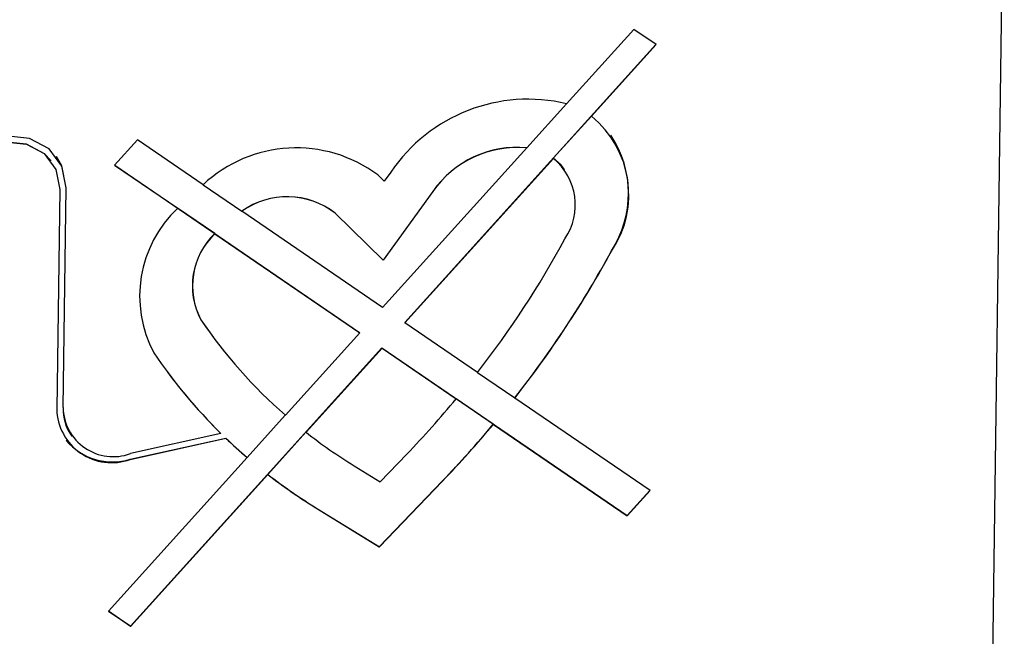
# Model space of a CAD drawing. Units: millimetres. Extents: x 20 to 422, y 10 to 287.
# Drawn here: x 105 to 106, y 88 to 89 of the extents above; entities that cross this region are included whole.
import ezdxf

# ---------------------------------------------------------------- set-up
doc = ezdxf.new("R2010")
doc.units = ezdxf.units.MM

msp = doc.modelspace()

# ---------------------------------------------------------------- linework, layer by layer
at = {"color": 7, "linetype": 'Continuous', "lineweight": 25}
for p, q in [((106.314939, 87.890297), (106.341188, 89.815905)), ((105.698064, 89.450587), (105.581401, 89.321317)), ((105.736754, 89.424093), (105.698064, 89.450587)), ((105.300302, 88.941232), (105.736332, 89.424381)), ((105.624471, 89.299676), (105.736754, 89.424093)), ((105.512036, 89.244833), (105.58114, 89.321404)), ((105.624317, 89.299883), (105.558228, 89.226652)), ((105.624471, 89.299676), (105.624317, 89.299883)), ((104.836336, 89.258746), (104.796687, 89.214812)), ((104.950175, 89.180791), (104.836336, 89.258746)), ((105.658242, 89.266779), (105.658088, 89.266987)), ((105.512189, 89.244625), (105.26192, 88.967312)), ((105.512036, 89.244833), (105.512189, 89.244625)), ((104.69574, 89.229655), (104.695586, 89.229862)), ((105.30061, 88.940817), (105.558381, 89.226445)), ((105.558381, 89.226445), (105.558228, 89.226652)), ((104.686097, 89.222512), (104.685944, 89.222719)), ((104.796687, 89.214812), (104.906251, 89.139784)), ((104.796801, 89.214938), (105.221963, 88.923792)), ((105.577886, 89.207257), (105.577732, 89.207464)), ((105.264914, 89.186926), (105.253934, 89.197667)), ((105.276254, 89.202636), (105.264914, 89.186926)), ((104.701415, 89.172632), (104.696213, 88.791017)), ((104.707138, 88.793691), (104.71234, 89.175306)), ((104.707292, 88.793484), (104.712494, 89.175098)), ((104.71234, 89.175306), (104.712494, 89.175098)), ((104.950245, 89.180845), (105.017557, 89.13475)), ((105.348968, 89.16905), (105.262888, 89.049811)), ((105.349121, 89.168843), (105.263042, 89.049604)), ((105.348968, 89.16905), (105.349121, 89.168843)), ((104.970587, 89.095829), (104.906098, 89.139991)), ((104.906098, 89.139991), (104.906251, 89.139784)), ((105.017711, 89.134543), (105.017557, 89.13475)), ((105.26192, 88.967312), (105.017711, 89.134543)), ((105.262888, 89.049811), (105.179545, 89.131333)), ((105.179545, 89.131333), (105.179699, 89.131125)), ((105.263042, 89.049604), (105.179699, 89.131125)), ((104.970587, 89.095829), (104.970741, 89.095622)), ((104.970741, 89.095622), (105.222271, 88.923377)), ((105.659147, 89.065745), (105.6593, 89.065537)), ((105.262888, 89.049811), (105.263042, 89.049604)), ((104.946505, 88.946278), (104.946659, 88.94607)), ((105.300302, 88.941232), (105.30061, 88.940817)), ((105.426603, 88.854539), (105.30061, 88.940817)), ((105.222271, 88.923377), (105.093151, 88.780305)), ((105.221963, 88.923792), (105.222271, 88.923377)), ((104.9682, 88.915588), (104.968354, 88.91538)), ((104.824509, 88.414023), (105.260653, 88.897298)), ((105.128994, 88.750657), (105.26096, 88.896883)), ((105.260653, 88.897298), (105.686237, 88.605864)), ((105.260653, 88.897298), (105.26096, 88.896883)), ((105.26096, 88.896883), (105.389731, 88.808703)), ((104.887844, 88.856066), (104.887998, 88.855858)), ((105.426655, 88.854606), (105.49119, 88.810413)), ((105.454138, 88.7647), (105.389577, 88.80891)), ((105.389731, 88.808703), (105.389577, 88.80891)), ((105.49119, 88.810413), (105.491343, 88.810205)), ((105.726193, 88.649383), (105.491343, 88.810205)), ((104.707138, 88.793691), (104.707292, 88.793484)), ((105.02665, 88.706995), (105.09296, 88.780471)), ((105.454291, 88.764493), (105.454138, 88.7647)), ((105.454291, 88.764493), (105.686544, 88.605449)), ((104.981338, 88.748575), (104.824018, 88.713551)), ((104.981185, 88.748782), (104.981338, 88.748575)), ((105.128841, 88.750864), (105.062678, 88.677552)), ((105.128841, 88.750864), (105.128994, 88.750657)), ((104.712814, 88.736668), (104.712967, 88.736461)), ((104.722456, 88.743811), (104.72261, 88.743603)), ((104.823728, 88.703799), (104.989507, 88.740705)), ((104.823882, 88.703591), (104.989661, 88.740498)), ((104.989507, 88.740705), (104.989661, 88.740498)), ((105.257795, 88.664658), (105.304074, 88.712894)), ((105.026804, 88.706788), (104.786127, 88.440102)), ((104.823728, 88.703799), (104.823882, 88.703591)), ((105.026804, 88.706788), (105.02665, 88.706995)), ((104.824816, 88.413608), (105.062832, 88.677345)), ((105.062678, 88.677552), (105.062832, 88.677345)), ((105.212552, 88.692519), (105.257795, 88.664658)), ((105.2561, 88.551809), (105.365776, 88.666122)), ((105.256253, 88.551602), (105.36593, 88.665914)), ((105.365776, 88.666122), (105.36593, 88.665914)), ((105.686237, 88.605864), (105.725772, 88.649672)), ((105.686544, 88.605449), (105.726193, 88.649383)), ((105.148882, 88.617836), (105.2561, 88.551809)), ((105.148882, 88.617836), (105.149036, 88.617629)), ((105.149036, 88.617629), (105.256253, 88.551602)), ((105.686237, 88.605864), (105.686544, 88.605449)), ((105.2561, 88.551809), (105.256253, 88.551602)), ((104.786127, 88.440102), (104.824816, 88.413608)), ((104.786241, 88.440229), (104.824509, 88.414023)), ((104.824509, 88.414023), (104.824816, 88.413608))]:
    msp.add_line(p, q, dxfattribs=at)
at = {"color": 7, "linetype": 'Continuous', "lineweight": 25, "flags": 128}
for points in [[(104.712494, 89.175098), (104.705241, 89.213106), (104.683273, 89.243058), (104.649239, 89.261343), (104.607246, 89.265755), (104.562357, 89.255762), (104.519987, 89.232569), (104.485246, 89.198973), (104.462325, 89.159027), (104.453989, 89.117549)], [(104.464914, 89.120223), (104.472536, 89.158146), (104.493492, 89.194668), (104.525255, 89.225384), (104.563993, 89.246589), (104.605035, 89.255726), (104.643429, 89.251692), (104.674545, 89.234974), (104.685944, 89.222719)], [(104.465068, 89.120015), (104.47269, 89.157938), (104.493646, 89.19446), (104.525409, 89.225176), (104.564147, 89.246382), (104.605188, 89.255518), (104.643582, 89.251485), (104.674699, 89.234767), (104.694784, 89.207382), (104.701415, 89.172632)], [(104.71234, 89.175306), (104.705087, 89.213313), (104.695586, 89.229862)], [(105.577732, 89.207464), (105.571786, 89.214654), (105.558228, 89.226652)], [(104.946505, 88.946278), (104.962339, 88.923599), (104.9682, 88.915588)]]:
    msp.add_lwpolyline(points, dxfattribs=at)
at = {"color": 7, "linetype": 'Continuous', "lineweight": 25}
for centre, radius, start, end in [((105.514229, 89.042398), 0.286893, 76.459139, 146.046079), ((105.514007, 89.163584), 0.17528, 325.987703, 50.934397), ((105.506147, 89.165564), 0.182682, 326.879084, 33.723544), ((105.112156, 89.007393), 0.237287, 53.309355, 133.050327), ((105.495514, 89.067049), 0.17855, 84.690727, 145.160809), ((105.495668, 89.066842), 0.17855, 84.690727, 145.160809), ((105.491317, 89.145472), 0.105139, 326.038008, 50.367098), ((105.096265, 89.024677), 0.135318, 52.016022, 125.566661), ((105.096419, 89.02447), 0.135318, 52.016022, 125.566661), ((105.049605, 88.987145), 0.209401, 133.203392, 208.053542), ((105.056814, 89.00523), 0.125073, 133.583568, 208.121421), ((105.056968, 89.005023), 0.125073, 133.583568, 208.121421), ((104.104564, 89.885284), 1.676372, 322.057762, 331.552437), ((104.081224, 89.920791), 1.794699, 321.778791, 331.547557), ((104.081378, 89.920584), 1.794699, 321.778791, 331.547557), ((105.65295, 89.422628), 0.852029, 214.008846, 228.927149), ((105.617322, 89.396119), 0.907629, 213.993545, 225.51604), ((105.618214, 89.397267), 0.909032, 216.538313, 225.51057), ((103.99275, 89.971451), 1.817564, 316.176266, 320.228377), ((104.791448, 88.793159), 0.095259, 181.288326, 289.905974), ((104.787751, 88.791154), 0.080652, 178.197749, 215.945189), ((104.794364, 88.795442), 0.087094, 181.288326, 289.905974), ((103.963241, 90.012186), 1.943963, 316.176992, 320.079587), ((103.963395, 90.011978), 1.943963, 316.176992, 320.079587), ((105.686086, 89.462209), 0.903691, 231.941752, 238.39909), ((104.793121, 88.804088), 0.104856, 220.014335, 286.971449), ((105.630664, 89.409841), 0.926728, 226.223301, 229.32481), ((105.630818, 89.409634), 0.926728, 226.223301, 229.32481), ((105.655494, 89.441239), 0.966773, 232.179413, 238.397413), ((105.655648, 89.441032), 0.966773, 232.179413, 238.397413)]:
    msp.add_arc(centre, radius, start, end, dxfattribs=at)

doc.saveas('drawing.dxf')
